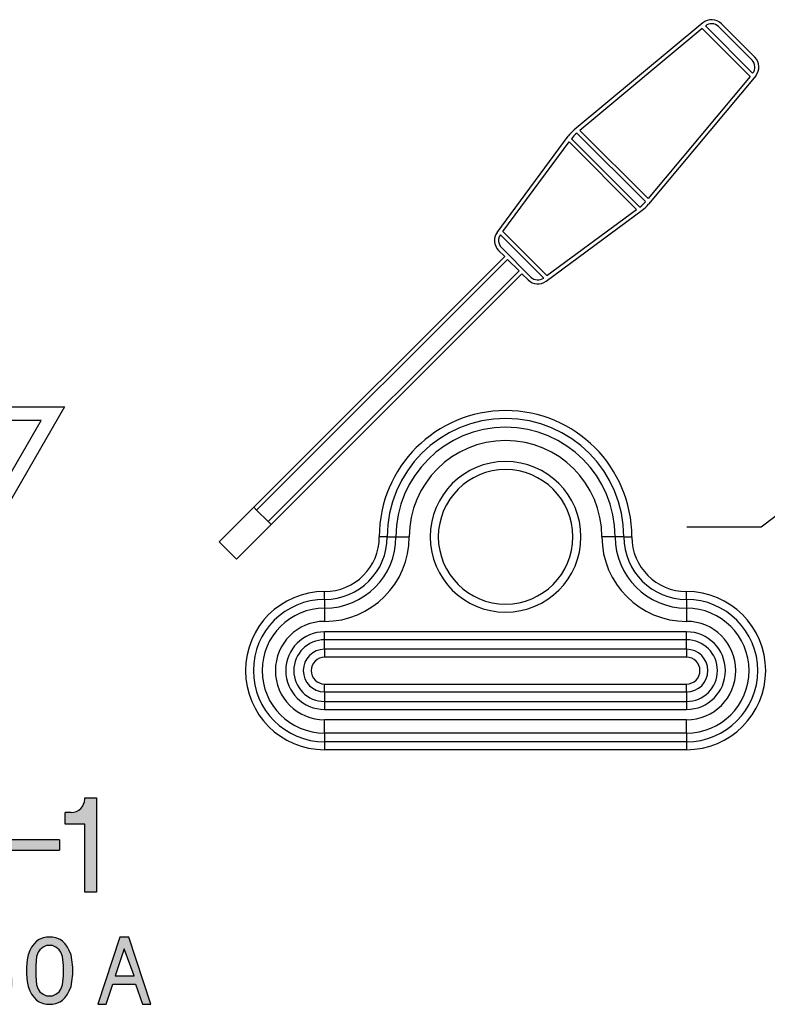
# Model space of a CAD drawing. Extents: x -743 to 1175, y -188 to 546.
# Drawn here: x 54 to 58, y 119 to 123 of the extents above; entities that cross this region are included whole.
import ezdxf

# ---------------------------------------------------------------- set-up
doc = ezdxf.new("R2010")
doc.units = 0
doc.header["$MEASUREMENT"] = 0
doc.layers.get('0').update_dxf_attribs({"linetype": 'CONTINUOUS'})

# ---------------------------------------------------------------- blocks, each defined once
blk = doc.blocks.new('ALZADO')
h = blk.add_hatch(color=256)
h.paths.add_polyline_path([(3.5299, -14.8042), (3.5833, -14.8042), (3.5833, -14.4153), (3.5347, -14.4153), (3.5347, -14.7167), (3.3354, -14.4153), (3.282, -14.4153), (3.282, -14.8042), (3.3306, -14.8042), (3.3306, -14.5028)])
h.paths.add_polyline_path([(3.6611, -14.8042), (3.7146, -14.8042), (3.7146, -14.6292), (3.9139, -14.6292), (3.9139, -14.8042), (3.9674, -14.8042), (3.9674, -14.4153), (3.9139, -14.4153), (3.9139, -14.5806), (3.7146, -14.5806), (3.7146, -14.4153), (3.6611, -14.4153)])
h.paths.add_polyline_path([(4.3058, -14.6316), (4.3058, -14.5879), (4.0127, -14.5879), (4.0127, -14.6316)])
h.paths.add_polyline_path([(4.4097, -14.5235), (4.4097, -14.8042), (4.4578, -14.8042), (4.4578, -14.4153), (4.4097, -14.4153), (4.4097, -14.4199, -0.414214), (4.3541, -14.4754), (4.3296, -14.4754), (4.3296, -14.5235)])
h = blk.add_hatch(color=256)
h.paths.add_polyline_path([(3.8122, -15.1604), (3.8341, -15.1396), (3.8591, -15.1152), (3.8653, -15.1083), (3.8778, -15.0875), (3.881, -15.0701), (3.881, -15.0562), (3.8778, -15.0389), (3.8653, -15.018), (3.8528, -15.0041), (3.8341, -14.9937), (3.8185, -14.9902), (3.7997, -14.9902), (3.7841, -14.9937), (3.7653, -15.0041), (3.7528, -15.018), (3.7403, -15.0389), (3.7372, -15.0562), (3.7372, -15.0701), (3.7716, -15.0701), (3.7716, -15.0562), (3.7747, -15.0458), (3.781, -15.0354), (3.7903, -15.0284), (3.8028, -15.025), (3.8153, -15.025), (3.8278, -15.0284), (3.8372, -15.0354), (3.8435, -15.0458), (3.8466, -15.0562), (3.8466, -15.0701), (3.8435, -15.0805), (3.8372, -15.0909), (3.8153, -15.1152), (3.7966, -15.1361), (3.7778, -15.1534), (3.7591, -15.1777), (3.7435, -15.1986), (3.731, -15.2229), (3.7247, -15.2472), (3.7247, -15.268), (3.8903, -15.268), (3.8903, -15.2333), (3.7685, -15.2333), (3.7747, -15.2125), (3.7903, -15.1882)])
h.paths.add_polyline_path([(3.9782, -15.1014), (3.9886, -15.025), (4.1032, -15.025), (4.1032, -14.9902), (3.9608, -14.9902), (3.94, -15.143), (3.9747, -15.143), (3.9817, -15.1326), (3.9955, -15.1222), (4.0164, -15.1152), (4.0337, -15.1152), (4.0511, -15.1222), (4.065, -15.1326), (4.0719, -15.143), (4.0789, -15.1604), (4.0789, -15.1882), (4.0719, -15.2055), (4.065, -15.2159), (4.0511, -15.2264), (4.0337, -15.2333), (4.0164, -15.2333), (3.999, -15.2264), (3.9851, -15.2159), (3.9782, -15.2055), (3.9712, -15.1882), (3.9365, -15.1916), (3.9435, -15.2125), (3.9504, -15.2264), (3.9608, -15.2402), (3.9712, -15.2507), (3.9817, -15.2576), (3.999, -15.2645), (4.0164, -15.268), (4.0337, -15.268), (4.0511, -15.2645), (4.0685, -15.2576), (4.0789, -15.2507), (4.0893, -15.2402), (4.0997, -15.2264), (4.1067, -15.2125), (4.1136, -15.1916), (4.1136, -15.1639), (4.1067, -15.143), (4.0997, -15.1291), (4.0893, -15.1152), (4.0789, -15.1048), (4.0685, -15.0944), (4.0511, -15.0875), (4.0337, -15.084), (4.0164, -15.084), (3.9955, -15.0909)])
h.paths.add_polyline_path([(4.1692, -15.143), (4.1726, -15.1743), (4.1761, -15.1951), (4.183, -15.2125), (4.19, -15.2264), (4.2004, -15.2402), (4.2108, -15.2507), (4.2212, -15.2576), (4.2386, -15.2645), (4.2525, -15.268), (4.2768, -15.268), (4.2907, -15.2645), (4.308, -15.2576), (4.3185, -15.2507), (4.3289, -15.2402), (4.3393, -15.2264), (4.3462, -15.2125), (4.3532, -15.1951), (4.3566, -15.1743), (4.3601, -15.143), (4.3601, -15.1152), (4.3566, -15.084), (4.3532, -15.0632), (4.3462, -15.0458), (4.3393, -15.0319), (4.3289, -15.018), (4.3185, -15.0076), (4.308, -15.0007), (4.2907, -14.9937), (4.2768, -14.9902), (4.2525, -14.9902), (4.2386, -14.9937), (4.2212, -15.0007), (4.2108, -15.0076), (4.2004, -15.018), (4.19, -15.0319), (4.183, -15.0458), (4.1761, -15.0632), (4.1726, -15.084), (4.1692, -15.1152)])
h.paths.add_polyline_path([(4.2073, -15.1083), (4.2108, -15.0701), (4.2178, -15.0527), (4.2247, -15.0423), (4.2386, -15.0319), (4.2525, -15.025), (4.2768, -15.025), (4.2907, -15.0319), (4.3046, -15.0423), (4.3115, -15.0527), (4.3185, -15.0701), (4.3219, -15.1083), (4.3219, -15.15), (4.3185, -15.1882), (4.3115, -15.2055), (4.3046, -15.2159), (4.2907, -15.2264), (4.2768, -15.2333), (4.2525, -15.2333), (4.2386, -15.2264), (4.2247, -15.2159), (4.2178, -15.2055), (4.2108, -15.1882), (4.2073, -15.15)], flags=16)
h.paths.add_polyline_path([(4.6201, -15.1847), (4.6482, -15.268), (4.6826, -15.268), (4.592, -14.9902), (4.5545, -14.9902), (4.4639, -15.268), (4.4982, -15.268), (4.5264, -15.1847)])
h.paths.add_polyline_path([(4.5357, -15.15), (4.5732, -15.0389), (4.6139, -15.15)], flags=16)
for p, q in [((6.9616, -11.2132), (6.431, -11.6554)), ((7.1675, -11.4212), (6.9723, -11.226)), ((7.1768, -11.355), (7.0385, -11.2167)), ((6.9594, -11.2367), (6.4545, -11.6575)), ((7.1567, -11.4341), (6.9594, -11.2367)), ((7.165, -11.3668), (7.0267, -11.2285)), ((7.1567, -11.4341), (6.736, -11.9389)), ((7.1803, -11.4319), (6.7381, -11.9625)), ((6.4417, -11.6682), (6.7253, -11.9518)), ((6.4545, -11.6575), (6.736, -11.9389)), ((6.1127, -12.0787), (6.4062, -11.6817)), ((6.1362, -12.0751), (6.4096, -11.7051)), ((6.4096, -11.7051), (6.6883, -11.9839)), ((6.4196, -11.6916), (6.7019, -11.9739)), ((6.3148, -12.2807), (6.7118, -11.9873)), ((6.3184, -12.2573), (6.6883, -11.9839)), ((6.3184, -12.2573), (6.1362, -12.0751)), ((6.3048, -12.2673), (6.1261, -12.0886)), ((6.1438, -12.1785), (6.1183, -12.153)), ((6.2523, -12.2634), (6.1301, -12.1412)), ((5.1079, -13.2144), (6.1438, -12.1785)), ((5.1197, -13.2261), (6.1556, -12.1903)), ((6.1556, -12.1903), (6.2032, -12.2379)), ((5.1673, -13.2738), (6.2032, -12.2379)), ((5.1791, -13.2855), (6.215, -12.2497)), ((6.2405, -12.2752), (6.215, -12.2497)), ((4.3263, -12.8), (3.8142, -13.687)), ((4.092, -12.8), (4.3263, -12.8)), ((3.8142, -13.5759), (4.2301, -12.8555)), ((4.2301, -12.8555), (4.0364, -12.8555)), ((7.2022, -13.2952), (7.6611, -12.9466)), ((5.1079, -13.2144), (4.9652, -13.3571)), ((5.1197, -13.2261), (5.1079, -13.2144)), ((5.1673, -13.2738), (5.1197, -13.2261)), ((5.0364, -13.4283), (5.1791, -13.2855)), ((5.1791, -13.2855), (5.1673, -13.2738)), ((6.8956, -13.2952), (7.2022, -13.2952)), ((5.6589, -13.3366), (5.6261, -13.3366)), ((5.6589, -13.3366), (5.695, -13.3366)), ((5.695, -13.3366), (5.7497, -13.3366)), ((6.6, -13.3366), (6.5453, -13.3366)), ((6.636, -13.3366), (6.6, -13.3366)), ((6.636, -13.3366), (6.6689, -13.3366)), ((5.0364, -13.4283), (4.9652, -13.3571)), ((5.4003, -13.5952), (5.4003, -13.5624)), ((6.8947, -13.5952), (6.8947, -13.5624)), ((5.4003, -13.5952), (5.4003, -13.6313)), ((6.8947, -13.5952), (6.8947, -13.6313)), ((5.4003, -13.6313), (5.4003, -13.686)), ((6.8947, -13.6313), (6.8947, -13.686)), ((6.8947, -13.7291), (5.4003, -13.7291)), ((5.4003, -13.7619), (5.4003, -13.7291)), ((6.8947, -13.7619), (6.8947, -13.7291)), ((6.8947, -13.7619), (5.4003, -13.7619)), ((5.4003, -13.8012), (5.4003, -13.7619)), ((6.8947, -13.8012), (6.8947, -13.7619)), ((6.8947, -13.8012), (5.4003, -13.8012)), ((5.4003, -13.8012), (5.4003, -13.834)), ((6.8947, -13.8012), (6.8947, -13.834)), ((6.8947, -13.834), (5.4003, -13.834)), ((5.4003, -13.9447), (6.8947, -13.9447)), ((5.4003, -13.9775), (5.4003, -13.9447)), ((6.8947, -13.9775), (6.8947, -13.9447)), ((5.4003, -13.9775), (6.8947, -13.9775)), ((5.4003, -13.9775), (5.4003, -14.0168)), ((6.8947, -13.9775), (6.8947, -14.0168)), ((5.4003, -14.0168), (6.8947, -14.0168)), ((5.4003, -14.0168), (5.4003, -14.0496)), ((6.8947, -14.0168), (6.8947, -14.0496)), ((5.4003, -14.0496), (6.8947, -14.0496)), ((6.8947, -14.0927), (5.4003, -14.0927)), ((5.4003, -14.1474), (5.4003, -14.0927)), ((6.8947, -14.1474), (6.8947, -14.0927)), ((6.8947, -14.1474), (5.4003, -14.1474)), ((5.4003, -14.1474), (5.4003, -14.1835)), ((6.8947, -14.1474), (6.8947, -14.1835)), ((6.8947, -14.1835), (5.4003, -14.1835)), ((5.4003, -14.1835), (5.4003, -14.2163)), ((6.8947, -14.1835), (6.8947, -14.2163)), ((6.8947, -14.2163), (5.4003, -14.2163)), ((4.4097, -14.4199), (4.4097, -14.4153)), ((4.4097, -14.4153), (4.4578, -14.4153)), ((4.4578, -14.4153), (4.4578, -14.8042)), ((4.3296, -14.5235), (4.3296, -14.4754)), ((4.3541, -14.4754), (4.3296, -14.4754)), ((4.4097, -14.5235), (4.3296, -14.5235)), ((4.4097, -14.8042), (4.4097, -14.5235)), ((4.3058, -14.5879), (4.0127, -14.5879)), ((4.3058, -14.5879), (4.3058, -14.6316)), ((4.0127, -14.6316), (4.3058, -14.6316)), ((4.4578, -14.8042), (4.4097, -14.8042)), ((4.2108, -15.0076), (4.2004, -15.018)), ((4.2212, -15.0007), (4.2108, -15.0076)), ((4.2386, -14.9937), (4.2212, -15.0007)), ((4.2525, -14.9902), (4.2386, -14.9937)), ((4.2768, -14.9902), (4.2525, -14.9902)), ((4.2907, -14.9937), (4.2768, -14.9902)), ((4.308, -15.0007), (4.2907, -14.9937)), ((4.3185, -15.0076), (4.308, -15.0007)), ((4.3289, -15.018), (4.3185, -15.0076)), ((4.5545, -14.9902), (4.4639, -15.268)), ((4.592, -14.9902), (4.5545, -14.9902)), ((4.6826, -15.268), (4.592, -14.9902)), ((4.183, -15.0458), (4.1761, -15.0632)), ((4.19, -15.0319), (4.183, -15.0458)), ((4.2004, -15.018), (4.19, -15.0319)), ((4.2247, -15.0423), (4.2178, -15.0527)), ((4.2386, -15.0319), (4.2247, -15.0423)), ((4.2525, -15.025), (4.2386, -15.0319)), ((4.2768, -15.025), (4.2525, -15.025)), ((4.2907, -15.0319), (4.2768, -15.025)), ((4.3046, -15.0423), (4.2907, -15.0319)), ((4.3115, -15.0527), (4.3046, -15.0423)), ((4.3393, -15.0319), (4.3289, -15.018)), ((4.3462, -15.0458), (4.3393, -15.0319)), ((4.3532, -15.0632), (4.3462, -15.0458)), ((4.5732, -15.0389), (4.5357, -15.15)), ((4.6139, -15.15), (4.5732, -15.0389)), ((4.1726, -15.084), (4.1692, -15.1152)), ((4.1761, -15.0632), (4.1726, -15.084)), ((4.2108, -15.0701), (4.2073, -15.1083)), ((4.2178, -15.0527), (4.2108, -15.0701)), ((4.3185, -15.0701), (4.3115, -15.0527)), ((4.3219, -15.1083), (4.3185, -15.0701)), ((4.3566, -15.084), (4.3532, -15.0632)), ((4.3601, -15.1152), (4.3566, -15.084)), ((4.1692, -15.1152), (4.1692, -15.143)), ((4.2073, -15.1083), (4.2073, -15.15)), ((4.3219, -15.15), (4.3219, -15.1083)), ((4.3601, -15.143), (4.3601, -15.1152)), ((4.1692, -15.143), (4.1726, -15.1743)), ((4.2073, -15.15), (4.2108, -15.1882)), ((4.3185, -15.1882), (4.3219, -15.15)), ((4.3566, -15.1743), (4.3601, -15.143)), ((4.5357, -15.15), (4.6139, -15.15)), ((4.1726, -15.1743), (4.1761, -15.1951)), ((4.1761, -15.1951), (4.183, -15.2125)), ((4.183, -15.2125), (4.19, -15.2264)), ((4.2108, -15.1882), (4.2178, -15.2055)), ((4.2178, -15.2055), (4.2247, -15.2159)), ((4.3046, -15.2159), (4.3115, -15.2055)), ((4.3115, -15.2055), (4.3185, -15.1882)), ((4.3393, -15.2264), (4.3462, -15.2125)), ((4.3462, -15.2125), (4.3532, -15.1951)), ((4.3532, -15.1951), (4.3566, -15.1743)), ((4.4982, -15.268), (4.5264, -15.1847)), ((4.5264, -15.1847), (4.6201, -15.1847)), ((4.6201, -15.1847), (4.6482, -15.268)), ((4.19, -15.2264), (4.2004, -15.2402)), ((4.2004, -15.2402), (4.2108, -15.2507)), ((4.2108, -15.2507), (4.2212, -15.2576)), ((4.2247, -15.2159), (4.2386, -15.2264)), ((4.2386, -15.2264), (4.2525, -15.2333)), ((4.2525, -15.2333), (4.2768, -15.2333)), ((4.2768, -15.2333), (4.2907, -15.2264)), ((4.2907, -15.2264), (4.3046, -15.2159)), ((4.308, -15.2576), (4.3185, -15.2507)), ((4.3185, -15.2507), (4.3289, -15.2402)), ((4.3289, -15.2402), (4.3393, -15.2264)), ((4.2212, -15.2576), (4.2386, -15.2645)), ((4.2386, -15.2645), (4.2525, -15.268)), ((4.2525, -15.268), (4.2768, -15.268)), ((4.2768, -15.268), (4.2907, -15.2645)), ((4.2907, -15.2645), (4.308, -15.2576)), ((4.4639, -15.268), (4.4982, -15.268)), ((4.6482, -15.268), (4.6826, -15.268))]:
    blk.add_line(p, q)
for centre, radius, start, end in [((6.9981, -11.2571), 0.0571, 45, 129.8056), ((6.9981, -11.2571), 0.0404, 45, 129.8056), ((7.1364, -11.3953), 0.0404, 320.1944, 45), ((7.1364, -11.3953), 0.0571, 320.1944, 45), ((6.5279, -11.7716), 0.1513, 129.8056, 143.5308), ((6.5279, -11.7716), 0.1347, 129.8056, 143.5308), ((6.6218, -11.8656), 0.1347, 306.4692, 320.1944), ((6.6218, -11.8656), 0.1513, 306.4692, 320.1944), ((6.1586, -12.1126), 0.0571, 143.5308, 225), ((6.1586, -12.1126), 0.0404, 143.5308, 225), ((6.2808, -12.2349), 0.0571, 225, 306.4692), ((6.2808, -12.2349), 0.0404, 225, 306.4692), ((6.1475, -13.3366), 0.5214, 0, 180), ((6.1475, -13.3366), 0.4886, 0, 180), ((6.1475, -13.3366), 0.4525, 0, 180), ((6.1475, -13.3366), 0.3978, 0, 180), ((6.1475, -13.3366), 0.3111, 90, 0), ((6.1475, -13.3366), 0.3111, 0, 90), ((6.1475, -13.3366), 0.2778, 90, 0), ((6.1475, -13.3366), 0.2778, 0, 90), ((5.4003, -13.3366), 0.3494, 270, 0), ((5.4003, -13.3366), 0.2947, 270, 0), ((5.4003, -13.3366), 0.2586, 270, 0), ((5.4003, -13.3366), 0.2258, 270, 0), ((6.8947, -13.3366), 0.3494, 180, 270), ((6.8947, -13.3366), 0.2947, 180, 270), ((6.8947, -13.3366), 0.2586, 180, 270), ((6.8947, -13.3366), 0.2258, 180, 270), ((5.4003, -13.8893), 0.3269, 90, 270), ((6.8947, -13.8893), 0.3269, 270, 90), ((5.4003, -13.8893), 0.2941, 90, 270), ((6.8947, -13.8893), 0.2941, 270, 90), ((5.4003, -13.8893), 0.2581, 90, 270), ((6.8947, -13.8893), 0.2581, 270, 90), ((5.4003, -13.8893), 0.2034, 90, 270), ((6.8947, -13.8893), 0.2034, 270, 90), ((5.4003, -13.8893), 0.1603, 90, 270), ((6.8947, -13.8893), 0.1603, 270, 90), ((5.4003, -13.8893), 0.1275, 90, 270), ((6.8947, -13.8893), 0.1275, 270, 90), ((5.4003, -13.8893), 0.0882, 90, 270), ((6.8947, -13.8893), 0.0882, 270, 90), ((5.4003, -13.8893), 0.0554, 90, 270), ((6.8947, -13.8893), 0.0554, 270, 90), ((4.3541, -14.4199), 0.0556, 270, 0)]:
    blk.add_arc(centre, radius, start, end)

msp = doc.modelspace()

# ---------------------------------------------------------------- block references
at = {"linetype": 'Continuous'}
msp.add_blockref('ALZADO', (50.32, 134.0482), dxfattribs=at)

doc.saveas('drawing.dxf')
